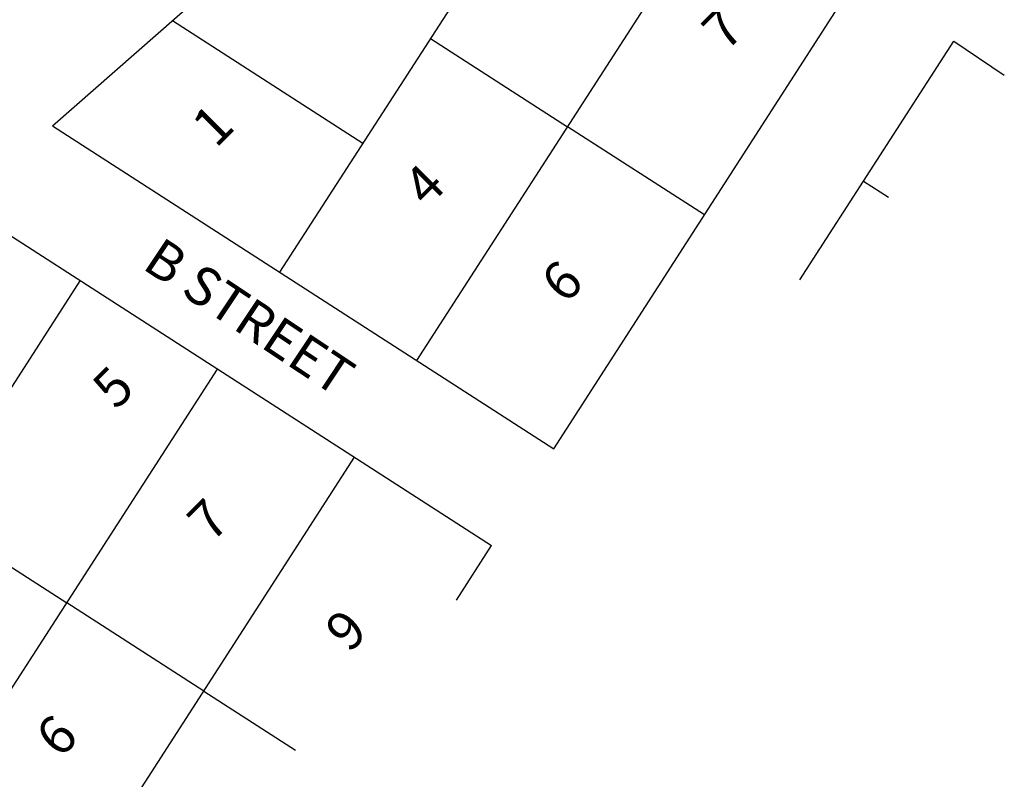
# Model space of a CAD drawing. Units: feet. Extents: x 48867 to 53327, y 49159 to 53507.
# Drawn here: x 50632 to 51145, y 49574 to 49970 of the extents above; entities that cross this region are included whole.
import ezdxf
from ezdxf.enums import TextEntityAlignment as Align

# ---------------------------------------------------------------- set-up
doc = ezdxf.new("R2010")
doc.units = ezdxf.units.FT
doc.header["$LTSCALE"] = 400
doc.header["$MEASUREMENT"] = 0
for name, color, linetype in [('ELRP2', 2, 'Continuous'), ('ELRP3', 3, 'Continuous'), ('STP 2 S1-3', 2, 'Continuous'), ('STP 3 S1-3', 3, 'Continuous')]:
    doc.layers.add(name, color=color, linetype=linetype)
doc.styles.add('LOT-NO', font='romans.shx', dxfattribs={"height": 20})
doc.styles.add('NOTE', font='romans.shx', dxfattribs={"height": 16})

msp = doc.modelspace()

# ---------------------------------------------------------------- linework, layer by layer
at = {"layer": 'ELRP2'}
for p, q in [((50767.33, 49838.42), (50927.9, 50087.63)), ((50838.75, 49792.4), (50998.3, 50040.03)), ((50711.38, 49969.6), (50810.64, 49905.64)), ((50845.83, 49960.26), (50917.25, 49914.24)), ((50988.56, 49868.29), (50917.25, 49914.24)), ((51071.42, 49885.95), (51084.44, 49877.56)), ((50506.41, 49590.37), (50663.4, 49834.04)), ((50577.83, 49544.35), (50734.82, 49788.02)), ((50649.25, 49498.34), (50806.25, 49742)), ((50584.91, 49712.21), (50656.33, 49666.19)), ((50727.75, 49620.17), (50656.33, 49666.19)), ((50727.75, 49620.17), (50775.57, 49589.37))]:
    msp.add_line(p, q, dxfattribs=at)
at = {"layer": 'ELRP3'}
for p, q in [((50648.94, 49914.7), (50881.4, 50119.06)), ((50910.14, 49746.41), (51068.52, 49992.56)), ((51038.24, 49834.46), (51118.38, 49958.85)), ((51118.38, 49958.85), (51144.7, 49941.06)), ((50648.94, 49914.7), (50910.14, 49746.41)), ((50602.11, 49873.53), (50877.67, 49695.98)), ((50859.34, 49667.54), (50877.67, 49695.98))]:
    msp.add_line(p, q, dxfattribs=at)

# ---------------------------------------------------------------- texts
at = {"layer": 'STP 2 S1-3', "style": 'LOT-NO'}
for s, p in [('7', (50997.97, 49965.31)), ('1', (50732.36, 49915.09)), ('4', (50842.43, 49884.01)), ('6', (50914.22, 49833.79)), ('5', (50680.39, 49778.59)), ('7', (50729.97, 49709.44)), ('9', (50801.76, 49652.05)), ('6', (50651.01, 49597.05))]:
    msp.add_text(s, height=20, rotation=45, dxfattribs=at).set_placement(p, align=Align.MIDDLE_CENTER)
at = {"layer": 'STP 3 S1-3', "insert": (50706.06, 49857.4), "char_height": 20, "width": 279.48, "attachment_point": 1, "rotation": 326.3964, "style": 'NOTE'}
msp.add_mtext('B STREET', dxfattribs=at)

doc.saveas('drawing.dxf')
